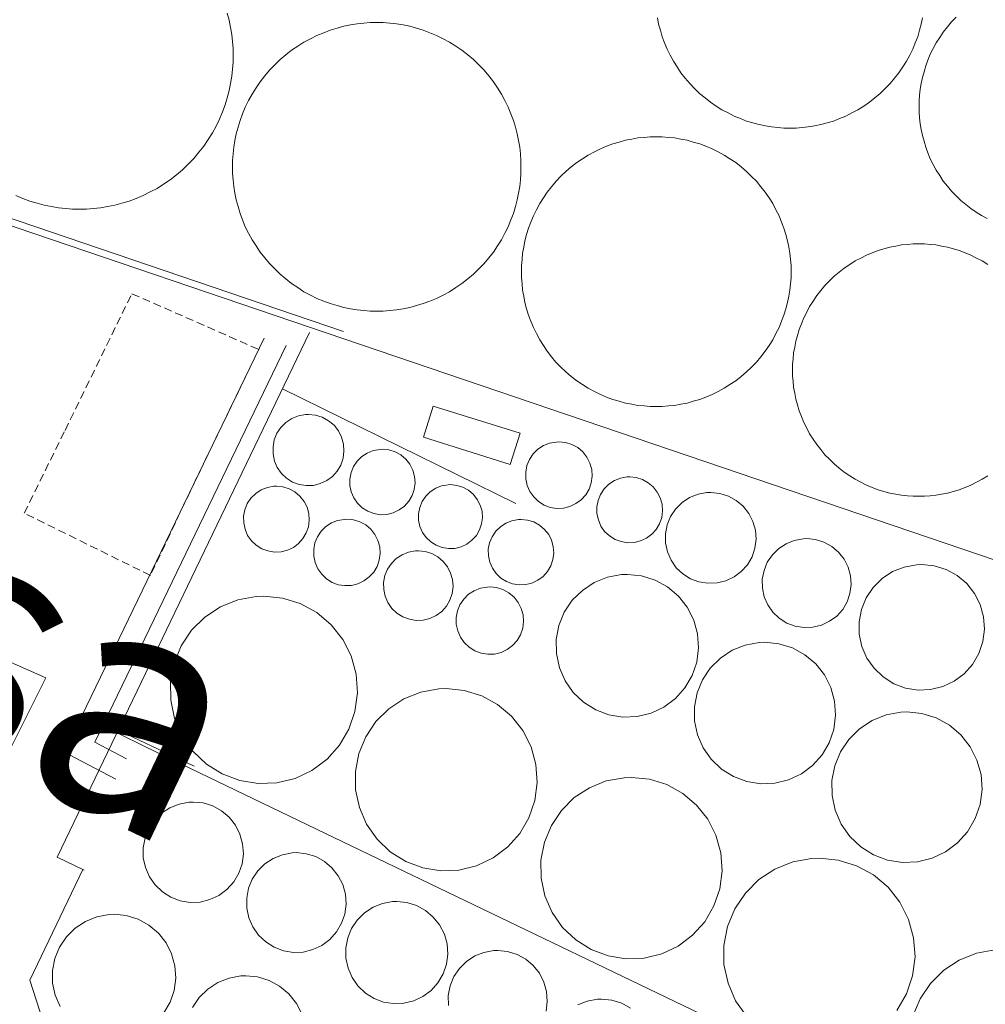
# Model space of a CAD drawing. Units: metres. Extents: x 420711 to 435887, y 4568715 to 4584672.
# Drawn here: x 429230 to 429292, y 4576385 to 4576447 of the extents above; entities that cross this region are included whole.
import ezdxf
from ezdxf.enums import TextEntityAlignment as Align

# ---------------------------------------------------------------- set-up
doc = ezdxf.new("R2010")
doc.units = ezdxf.units.M
doc.header["$MEASUREMENT"] = 0
doc.linetypes.add('DASHED', pattern=[0.75, 0.5, -0.25])
for name, color, linetype, lineweight in [('CON_CANONADA', 6, 'Continuous', 0), ('CON_COBERT', 7, 'DASHED', 0), ('CON_DIPOSIT', 6, 'Continuous', 0), ('CON_EDIFICACIO', 7, 'Continuous', 0), ('CON_TANCA', 1, 'Continuous', 0), ('TOP_ROTULACIO_CARRERS', 7, 'Continuous', 0), ('TOP_ROTULACIO_CONCESSIONS', 7, 'Continuous', 0)]:
    doc.layers.add(name, color=color, linetype=linetype, lineweight=lineweight)
doc.styles.get("Standard").update_dxf_attribs({"font": 'arial.ttf'})

msp = doc.modelspace()

# ---------------------------------------------------------------- linework, layer by layer
at = {"layer": 'CON_CANONADA', "linetype": 'Continuous'}
for p, q in [((429246.981947, 4576424.002832), (429261.781915, 4576416.722708)), ((429236.711767, 4576402.262876), (429241.361758, 4576400.072837))]:
    msp.add_line(p, q, dxfattribs=at)
at = {"layer": 'CON_CANONADA', "linetype": 'Continuous', "flags": 128}
for points in [[(429254.498323, 4576472.10485), (429254.32532, 4576471.743851), (429242.993344, 4576477.187945), (429236.334317, 4576474.851992), (429222.223072, 4576445.479053), (429226.077007, 4576436.031009), (429250.841981, 4576427.622808)], [(429245.81197, 4576427.212846), (429234.241771, 4576403.252896), (429233.141752, 4576400.962901), (429234.211749, 4576400.382892), (429236.401744, 4576399.232873)], [(429247.211969, 4576426.732834), (429235.07176, 4576401.592887), (429237.081754, 4576400.52287)]]:
    msp.add_lwpolyline(points, dxfattribs=at)
at = {"layer": 'CON_COBERT', "linetype": 'DASHED'}
msp.add_lwpolyline([(429237.416979, 4576430.024914), (429245.462964, 4576426.490847), (429241.129889, 4576417.517866), (429238.591845, 4576412.162877), (429230.587863, 4576416.111944), (429233.176906, 4576421.358932), (429237.416979, 4576430.024914)], close=True, dxfattribs=at)
at = {"layer": 'CON_DIPOSIT', "linetype": 'Continuous', "flags": 128}
for points in [[(429243.469123, 4576447.818896), (429243.597119, 4576447.369894), (429243.682116, 4576446.909893), (429243.765113, 4576446.463891), (429243.806109, 4576446.01189), (429243.845106, 4576445.574889), (429243.845103, 4576445.135889), (429243.845103, 4576445.135889), (429243.845099, 4576444.696888), (429243.806096, 4576444.259888), (429243.765093, 4576443.807887), (429243.682089, 4576443.361887), (429243.597086, 4576442.901887), (429243.469082, 4576442.452887), (429243.337078, 4576441.992888), (429243.160075, 4576441.546888), (429242.980071, 4576441.091889), (429242.756067, 4576440.65789), (429242.528064, 4576440.216891), (429242.25606, 4576439.800892), (429241.981056, 4576439.379894), (429241.664053, 4576438.990896), (429241.346049, 4576438.598897), (429240.989046, 4576438.2419), (429240.632043, 4576437.884902), (429240.24004, 4576437.566904), (429239.851037, 4576437.249907), (429239.430034, 4576436.974909), (429239.014032, 4576436.702912), (429238.573029, 4576436.474915), (429238.139027, 4576436.250918), (429237.684025, 4576436.070921), (429237.238023, 4576435.893924), (429236.778021, 4576435.761928), (429236.329019, 4576435.633931), (429235.869018, 4576435.548934), (429235.423017, 4576435.465938), (429234.971016, 4576435.424941), (429234.534015, 4576435.385944), (429234.095014, 4576435.385947), (429233.656013, 4576435.385951), (429233.219013, 4576435.424954), (429232.767013, 4576435.465958), (429232.321013, 4576435.548961), (429231.861013, 4576435.633965), (429231.412013, 4576435.761968), (429230.952013, 4576435.893972), (429230.506014, 4576436.070976), (429230.051014, 4576436.25098)], [(429287.575188, 4576447.522561), (429287.501184, 4576447.11956), (429287.388181, 4576446.725561), (429287.272178, 4576446.321561), (429287.118175, 4576445.931562), (429286.960172, 4576445.532562), (429286.763168, 4576445.151563), (429286.563165, 4576444.764564), (429286.324162, 4576444.399565), (429286.083159, 4576444.031566), (429285.806156, 4576443.689568), (429285.527153, 4576443.34557), (429285.21415, 4576443.032571), (429284.901147, 4576442.719573), (429284.557145, 4576442.440575), (429284.215142, 4576442.163578), (429283.84714, 4576441.92258), (429283.482137, 4576441.683582), (429283.095135, 4576441.483585), (429282.714133, 4576441.286588), (429282.315131, 4576441.12859), (429281.925129, 4576440.974593), (429281.521128, 4576440.858596), (429281.127126, 4576440.745599), (429280.724125, 4576440.671602), (429280.333124, 4576440.598605), (429279.936123, 4576440.563608), (429279.553122, 4576440.52861), (429279.168122, 4576440.528613), (429278.783121, 4576440.528616), (429278.400121, 4576440.563619), (429278.003121, 4576440.598622), (429277.612121, 4576440.671625), (429277.20912, 4576440.745629), (429276.815121, 4576440.858632), (429276.411121, 4576440.974635), (429276.021122, 4576441.128638), (429275.622122, 4576441.286641), (429275.241123, 4576441.483645), (429274.854124, 4576441.683648), (429274.489125, 4576441.922651), (429274.121127, 4576442.163654), (429273.779128, 4576442.440657), (429273.43513, 4576442.71966), (429273.122132, 4576443.032663), (429272.809133, 4576443.345666), (429272.530136, 4576443.689669), (429272.253138, 4576444.031671), (429272.01214, 4576444.399674), (429271.773143, 4576444.764676), (429271.573145, 4576445.151678), (429271.376148, 4576445.53268), (429271.218151, 4576445.931682), (429271.064153, 4576446.321684), (429270.948156, 4576446.725686), (429270.835159, 4576447.119687), (429270.761162, 4576447.522688)], [(429291.689097, 4576434.787509), (429291.327098, 4576434.974512), (429290.985099, 4576435.197515), (429290.640101, 4576435.422518), (429290.321102, 4576435.682521), (429289.999104, 4576435.943524), (429289.706105, 4576436.236527), (429289.413107, 4576436.529529), (429289.152109, 4576436.851532), (429288.892111, 4576437.170534), (429288.667113, 4576437.515537), (429288.444116, 4576437.857539), (429288.257118, 4576438.219541), (429288.072121, 4576438.575543), (429287.925123, 4576438.948544), (429287.780126, 4576439.314546), (429287.672128, 4576439.692548), (429287.566131, 4576440.060549), (429287.497134, 4576440.43755), (429287.429137, 4576440.803551), (429287.395139, 4576441.174552), (429287.363142, 4576441.533553), (429287.363145, 4576441.893553), (429287.363145, 4576441.893553), (429287.363147, 4576442.253554), (429287.39515, 4576442.612554), (429287.429153, 4576442.983555), (429287.497156, 4576443.349555), (429287.566159, 4576443.726555), (429287.672162, 4576444.094554), (429287.780165, 4576444.472554), (429287.925168, 4576444.838554), (429288.072171, 4576445.211553), (429288.257174, 4576445.567552), (429288.444177, 4576445.929551), (429288.66718, 4576446.27155), (429288.892183, 4576446.616549), (429289.152186, 4576446.935548), (429289.413188, 4576447.257546), (429289.706191, 4576447.550544)], [(429291.711974, 4576418.483484), (429291.369972, 4576418.260486), (429291.00797, 4576418.073488), (429290.651968, 4576417.888491), (429290.278966, 4576417.741493), (429289.912964, 4576417.596496), (429289.534963, 4576417.488499), (429289.166962, 4576417.382501), (429288.789961, 4576417.313504), (429288.42396, 4576417.245507), (429288.052959, 4576417.211509), (429287.693958, 4576417.179512), (429287.333957, 4576417.179515), (429286.973957, 4576417.179518), (429286.614957, 4576417.21152), (429286.243956, 4576417.245523), (429285.877956, 4576417.313526), (429285.500956, 4576417.382529), (429285.132956, 4576417.488532), (429284.754957, 4576417.596535), (429284.388957, 4576417.741538), (429284.015958, 4576417.888541), (429283.659959, 4576418.073544), (429283.297959, 4576418.260547), (429282.955961, 4576418.48355), (429282.610962, 4576418.708553), (429282.291963, 4576418.968556), (429281.969965, 4576419.229559), (429281.676967, 4576419.522561), (429281.383968, 4576419.815564), (429281.12297, 4576420.137567), (429280.862972, 4576420.456569), (429280.637975, 4576420.801571), (429280.414977, 4576421.143574), (429280.227979, 4576421.505576), (429280.042982, 4576421.861578), (429279.895984, 4576422.234579), (429279.750987, 4576422.600581), (429279.64299, 4576422.978582), (429279.536992, 4576423.346584), (429279.467995, 4576423.723585), (429279.399998, 4576424.089586), (429279.366, 4576424.460587), (429279.334003, 4576424.819588), (429279.334006, 4576425.179588), (429279.334006, 4576425.179588), (429279.334009, 4576425.539589), (429279.366011, 4576425.898589), (429279.400014, 4576426.269589), (429279.468017, 4576426.635589), (429279.53702, 4576427.012589), (429279.643023, 4576427.380589), (429279.751026, 4576427.758589), (429279.896029, 4576428.124588), (429280.043032, 4576428.497588), (429280.228035, 4576428.853587), (429280.415038, 4576429.215586), (429280.638041, 4576429.557585), (429280.863044, 4576429.902584), (429281.123047, 4576430.221582), (429281.38405, 4576430.543581), (429281.677052, 4576430.836579), (429281.970055, 4576431.129577), (429282.292057, 4576431.390575), (429282.61106, 4576431.650573), (429282.956062, 4576431.875571), (429283.298064, 4576432.098569), (429283.660066, 4576432.285566), (429284.016068, 4576432.470564), (429284.38907, 4576432.617561), (429284.755072, 4576432.762559), (429285.133073, 4576432.870556), (429285.501074, 4576432.976553), (429285.878075, 4576433.045551), (429286.244076, 4576433.113548), (429286.615077, 4576433.147545), (429286.974078, 4576433.179543), (429287.334079, 4576433.17954), (429287.694079, 4576433.179537), (429288.053079, 4576433.147534), (429288.42408, 4576433.113532), (429288.79008, 4576433.045529), (429289.16708, 4576432.976526), (429289.53508, 4576432.870523), (429289.913079, 4576432.76252), (429290.279079, 4576432.617517), (429290.652078, 4576432.470514), (429291.008077, 4576432.285511), (429291.370077, 4576432.098508), (429291.712075, 4576431.875505)], [(429276.421691, 4576384.192546), (429275.721697, 4576385.182553), (429275.241705, 4576386.302558), (429274.981714, 4576387.482562), (429274.971723, 4576388.702564), (429275.201732, 4576389.892564), (429275.661741, 4576391.012562), (429276.34175, 4576392.022559), (429277.201758, 4576392.882554), (429278.211764, 4576393.542547), (429279.34177, 4576393.992539), (429280.541773, 4576394.21253), (429281.031774, 4576394.232527), (429281.031774, 4576394.232527), (429282.231775, 4576394.112517), (429283.391774, 4576393.752508), (429284.461771, 4576393.172499), (429285.391767, 4576392.392491), (429286.141761, 4576391.442484), (429286.691753, 4576390.352478), (429287.011745, 4576389.182473), (429287.101736, 4576387.972471), (429286.941726, 4576386.77247), (429286.551717, 4576385.622471), (429285.941708, 4576384.572474)], [(429232.861629, 4576384.832878), (429232.551634, 4576385.552881), (429232.39164, 4576386.312884), (429232.381646, 4576387.102885), (429232.531652, 4576387.872885), (429232.821658, 4576388.592884), (429233.261663, 4576389.242882), (429233.821668, 4576389.792878), (429234.471672, 4576390.222874), (429235.201676, 4576390.512869), (429235.971678, 4576390.652863), (429236.291679, 4576390.672861), (429237.061679, 4576390.592855), (429237.811679, 4576390.362849), (429238.501677, 4576389.982843), (429239.101674, 4576389.482838), (429239.59167, 4576388.862833), (429239.941665, 4576388.162829), (429240.15166, 4576387.412826), (429240.211654, 4576386.632825), (429240.101648, 4576385.852824), (429239.851642, 4576385.112825), (429239.451636, 4576384.432827)], [(429286.971707, 4576384.222466), (429287.421716, 4576385.312464), (429288.081725, 4576386.292461), (429288.921732, 4576387.122456), (429289.911739, 4576387.772449), (429291.011744, 4576388.212442), (429292.171747, 4576388.422433), (429292.651748, 4576388.442429), (429292.651748, 4576388.442429), (429293.821749, 4576388.32242), (429294.951748, 4576387.972411), (429295.991745, 4576387.412402), (429296.891741, 4576386.652394), (429297.631735, 4576385.722387), (429298.161728, 4576384.672382)], [(429257.501667, 4576384.892691), (429257.491672, 4576385.522692), (429257.611677, 4576386.132692), (429257.851682, 4576386.722691), (429258.201686, 4576387.242689), (429258.64169, 4576387.682686), (429259.171694, 4576388.032683), (429259.751696, 4576388.262679), (429260.371698, 4576388.372674), (429260.631698, 4576388.382672), (429260.631698, 4576388.382672), (429261.251699, 4576388.322668), (429261.851698, 4576388.132663), (429262.401697, 4576387.832658), (429262.881695, 4576387.432654), (429263.271691, 4576386.93265), (429263.561688, 4576386.372647), (429263.731683, 4576385.772645), (429263.771679, 4576385.142643), (429263.691674, 4576384.522643)], [(429241.271641, 4576384.762814), (429241.691647, 4576385.392811), (429242.231652, 4576385.932808), (429242.871656, 4576386.352804), (429243.581659, 4576386.632799), (429244.331661, 4576386.772794), (429244.641662, 4576386.782791), (429244.641662, 4576386.782791), (429245.391662, 4576386.702785), (429246.121662, 4576386.48278), (429246.79166, 4576386.112774), (429247.371657, 4576385.622769), (429247.851653, 4576385.022764), (429248.191649, 4576384.352761)], [(429265.70168, 4576384.932629), (429266.311683, 4576385.172624), (429266.951685, 4576385.29262), (429267.221685, 4576385.302618), (429267.221685, 4576385.302618), (429267.871686, 4576385.232613), (429268.491685, 4576385.042608), (429269.061684, 4576384.732603)]]:
    msp.add_lwpolyline(points, dxfattribs=at)
for points in [[(429262.104077, 4576438.066739), (429262.104074, 4576437.654738), (429262.067071, 4576437.244738), (429262.029068, 4576436.820738), (429261.951064, 4576436.401738), (429261.871061, 4576435.970738), (429261.751058, 4576435.548738), (429261.627054, 4576435.116738), (429261.462051, 4576434.698739), (429261.293047, 4576434.271739), (429261.082044, 4576433.86374), (429260.86804, 4576433.449741), (429260.613037, 4576433.059743), (429260.355034, 4576432.665744), (429260.05803, 4576432.299746), (429259.759027, 4576431.931747), (429259.424024, 4576431.596749), (429259.089021, 4576431.261751), (429258.721018, 4576430.962754), (429258.355015, 4576430.665756), (429257.961013, 4576430.407759), (429257.57101, 4576430.152761), (429257.157008, 4576429.938764), (429256.749006, 4576429.727767), (429256.322004, 4576429.55877), (429255.904002, 4576429.393773), (429255.472, 4576429.269776), (429255.049999, 4576429.149779), (429254.618998, 4576429.069782), (429254.199996, 4576428.991785), (429253.775995, 4576428.953788), (429253.365994, 4576428.916791), (429252.953994, 4576428.916794), (429252.541993, 4576428.916797), (429252.131993, 4576428.9538), (429251.707993, 4576428.991804), (429251.288992, 4576429.069807), (429250.857992, 4576429.14981), (429250.435993, 4576429.269814), (429250.003993, 4576429.393817), (429249.585994, 4576429.558821), (429249.158994, 4576429.727824), (429248.750995, 4576429.938828), (429248.336996, 4576430.152831), (429247.946997, 4576430.407835), (429247.552999, 4576430.665838), (429247.187001, 4576430.962841), (429246.819002, 4576431.261844), (429246.484004, 4576431.596848), (429246.149006, 4576431.931851), (429245.850009, 4576432.299853), (429245.553011, 4576432.665856), (429245.295014, 4576433.059859), (429245.040016, 4576433.449861), (429244.826019, 4576433.863864), (429244.615022, 4576434.271866), (429244.446025, 4576434.698868), (429244.281028, 4576435.11687), (429244.157031, 4576435.548871), (429244.037034, 4576435.970873), (429243.957037, 4576436.401874), (429243.87904, 4576436.820875), (429243.841043, 4576437.244876), (429243.804046, 4576437.654877), (429243.804049, 4576438.066878), (429243.804049, 4576438.066878), (429243.804052, 4576438.478879), (429243.841055, 4576438.888879), (429243.879059, 4576439.312879), (429243.957062, 4576439.731879), (429244.037065, 4576440.16288), (429244.157069, 4576440.584879), (429244.281072, 4576441.016879), (429244.446076, 4576441.434878), (429244.615079, 4576441.861878), (429244.826083, 4576442.269877), (429245.040086, 4576442.683876), (429245.295089, 4576443.073875), (429245.553093, 4576443.467873), (429245.850096, 4576443.833871), (429246.149099, 4576444.20187), (429246.484102, 4576444.536868), (429246.819105, 4576444.871866), (429247.187108, 4576445.170863), (429247.553111, 4576445.467861), (429247.947114, 4576445.725859), (429248.337116, 4576445.980856), (429248.751118, 4576446.194853), (429249.159121, 4576446.40585), (429249.586122, 4576446.574847), (429250.004124, 4576446.739845), (429250.436126, 4576446.863841), (429250.858128, 4576446.983838), (429251.289129, 4576447.063835), (429251.70813, 4576447.141832), (429252.132131, 4576447.179829), (429252.542132, 4576447.216826), (429252.954132, 4576447.216823), (429253.366133, 4576447.21682), (429253.776133, 4576447.179817), (429254.200134, 4576447.141813), (429254.619134, 4576447.06381), (429255.050134, 4576446.983807), (429255.472134, 4576446.863803), (429255.904133, 4576446.7398), (429256.322133, 4576446.574796), (429256.749132, 4576446.405793), (429257.157131, 4576446.194789), (429257.57113, 4576445.980786), (429257.961129, 4576445.725783), (429258.355127, 4576445.467779), (429258.721126, 4576445.170776), (429259.089124, 4576444.871773), (429259.424122, 4576444.53677), (429259.75912, 4576444.201766), (429260.058118, 4576443.833764), (429260.355115, 4576443.467761), (429260.613113, 4576443.073758), (429260.86811, 4576442.683756), (429261.082107, 4576442.269753), (429261.293105, 4576441.861751), (429261.462102, 4576441.434749), (429261.627099, 4576441.016747), (429261.751096, 4576440.584746), (429261.871093, 4576440.162744), (429261.95109, 4576439.731743), (429262.029086, 4576439.312742), (429262.067083, 4576438.888741), (429262.10408, 4576438.47874), (429262.104077, 4576438.066739)], [(429279.234053, 4576431.420599), (429279.23405, 4576431.035598), (429279.199047, 4576430.652598), (429279.164044, 4576430.255597), (429279.091041, 4576429.864597), (429279.017038, 4576429.461597), (429278.904035, 4576429.067597), (429278.788031, 4576428.663598), (429278.634028, 4576428.273598), (429278.476025, 4576427.874599), (429278.279022, 4576427.4936), (429278.079018, 4576427.106601), (429277.840015, 4576426.741602), (429277.599012, 4576426.373603), (429277.322009, 4576426.031605), (429277.043006, 4576425.687606), (429276.730003, 4576425.374608), (429276.417, 4576425.06161), (429276.072998, 4576424.782612), (429275.730995, 4576424.505614), (429275.362993, 4576424.264617), (429274.99799, 4576424.025619), (429274.610988, 4576423.825622), (429274.229986, 4576423.628624), (429273.830984, 4576423.470627), (429273.440983, 4576423.31663), (429273.036981, 4576423.200633), (429272.64298, 4576423.087636), (429272.239979, 4576423.013639), (429271.848977, 4576422.940641), (429271.451977, 4576422.905644), (429271.068976, 4576422.870647), (429270.683975, 4576422.87065), (429270.298975, 4576422.870653), (429269.915974, 4576422.905656), (429269.518974, 4576422.940659), (429269.127974, 4576423.013662), (429268.724974, 4576423.087665), (429268.330974, 4576423.200669), (429267.926974, 4576423.316672), (429267.536975, 4576423.470675), (429267.137975, 4576423.628678), (429266.756976, 4576423.825681), (429266.369977, 4576424.025685), (429266.004979, 4576424.264688), (429265.63698, 4576424.505691), (429265.294981, 4576424.782694), (429264.950983, 4576425.061697), (429264.637985, 4576425.3747), (429264.324987, 4576425.687703), (429264.045989, 4576426.031705), (429263.768991, 4576426.373708), (429263.527994, 4576426.741711), (429263.288996, 4576427.106713), (429263.088999, 4576427.493715), (429262.892001, 4576427.874717), (429262.734004, 4576428.273719), (429262.580007, 4576428.663721), (429262.46401, 4576429.067722), (429262.351012, 4576429.461724), (429262.277015, 4576429.864725), (429262.204018, 4576430.255726), (429262.169021, 4576430.652727), (429262.134024, 4576431.035728), (429262.134027, 4576431.420728), (429262.134027, 4576431.420728), (429262.13403, 4576431.805729), (429262.169033, 4576432.188729), (429262.204036, 4576432.58573), (429262.277039, 4576432.97673), (429262.351042, 4576433.37973), (429262.464045, 4576433.77373), (429262.580048, 4576434.177729), (429262.734052, 4576434.567729), (429262.892055, 4576434.966728), (429263.089058, 4576435.347727), (429263.289061, 4576435.734726), (429263.528064, 4576436.099725), (429263.769068, 4576436.467724), (429264.046071, 4576436.809722), (429264.325074, 4576437.153721), (429264.638076, 4576437.466719), (429264.951079, 4576437.779717), (429265.295082, 4576438.058715), (429265.637085, 4576438.335713), (429266.005087, 4576438.57671), (429266.370089, 4576438.815708), (429266.757091, 4576439.015705), (429267.138093, 4576439.212703), (429267.537095, 4576439.3707), (429267.927097, 4576439.524697), (429268.331099, 4576439.640694), (429268.7251, 4576439.753691), (429269.128101, 4576439.827689), (429269.519102, 4576439.900686), (429269.916103, 4576439.935683), (429270.299104, 4576439.97068), (429270.684105, 4576439.970677), (429271.069105, 4576439.970674), (429271.452106, 4576439.935671), (429271.849106, 4576439.900668), (429272.240106, 4576439.827665), (429272.643106, 4576439.753662), (429273.037106, 4576439.640659), (429273.441105, 4576439.524655), (429273.831105, 4576439.370652), (429274.230104, 4576439.212649), (429274.611103, 4576439.015646), (429274.998102, 4576438.815642), (429275.363101, 4576438.576639), (429275.7311, 4576438.335636), (429276.073098, 4576438.058633), (429276.417097, 4576437.77963), (429276.730095, 4576437.466627), (429277.043093, 4576437.153624), (429277.322091, 4576436.809622), (429277.599089, 4576436.467619), (429277.840086, 4576436.099617), (429278.079084, 4576435.734614), (429278.279081, 4576435.347612), (429278.476079, 4576434.96661), (429278.634076, 4576434.567608), (429278.788073, 4576434.177606), (429278.90407, 4576433.773605), (429279.017067, 4576433.379603), (429279.091064, 4576432.976602), (429279.164062, 4576432.585601), (429279.199059, 4576432.1886), (429279.234056, 4576431.805599), (429279.234053, 4576431.420599)], [(429248.621938, 4576422.362817), (429249.061938, 4576422.322813), (429249.491938, 4576422.19281), (429249.891937, 4576421.972807), (429250.241935, 4576421.682803), (429250.521933, 4576421.322801), (429250.72193, 4576420.922799), (429250.841927, 4576420.492797), (429250.871923, 4576420.042796), (429250.81192, 4576419.592796), (429250.671916, 4576419.162796), (429250.441913, 4576418.772797), (429250.14191, 4576418.442799), (429249.781908, 4576418.172801), (429249.371906, 4576417.982804), (429248.931904, 4576417.872807), (429248.481903, 4576417.852811), (429248.031903, 4576417.922814), (429247.611904, 4576418.082818), (429247.231905, 4576418.322821), (429246.901907, 4576418.632824), (429246.641909, 4576419.002827), (429246.461912, 4576419.412829), (429246.371915, 4576419.86283), (429246.371919, 4576420.312831), (429246.451922, 4576420.752831), (429246.621926, 4576421.17283), (429246.871929, 4576421.542829), (429247.191932, 4576421.862827), (429247.571934, 4576422.112824), (429247.991936, 4576422.282821), (429248.431937, 4576422.362818), (429248.621938, 4576422.362817)], [(429264.511949, 4576420.632693), (429264.921949, 4576420.58269), (429265.331949, 4576420.462687), (429265.701948, 4576420.262684), (429266.021946, 4576419.992681), (429266.281944, 4576419.652679), (429266.471941, 4576419.282676), (429266.591939, 4576418.872675), (429266.611935, 4576418.452674), (429266.561932, 4576418.032674), (429266.421929, 4576417.632674), (429266.211926, 4576417.272675), (429265.931923, 4576416.962677), (429265.591921, 4576416.712679), (429265.211919, 4576416.532682), (429264.801917, 4576416.422685), (429264.381917, 4576416.412688), (429263.961916, 4576416.472691), (429263.571917, 4576416.622694), (429263.211918, 4576416.852697), (429262.91192, 4576417.1427), (429262.661922, 4576417.482703), (429262.501925, 4576417.872704), (429262.411928, 4576418.282706), (429262.401931, 4576418.702706), (429262.481934, 4576419.122707), (429262.641937, 4576419.512706), (429262.88194, 4576419.862705), (429263.181943, 4576420.162703), (429263.531945, 4576420.392701), (429263.921947, 4576420.542698), (429264.511949, 4576420.632693)], [(429253.311928, 4576420.162778), (429253.721928, 4576420.122775), (429254.111928, 4576420.002771), (429254.481927, 4576419.802768), (429254.791926, 4576419.532766), (429255.051924, 4576419.212763), (429255.241921, 4576418.842761), (429255.351918, 4576418.44276), (429255.381915, 4576418.022759), (429255.331912, 4576417.612758), (429255.191909, 4576417.222759), (429254.981906, 4576416.86276), (429254.711903, 4576416.552761), (429254.371901, 4576416.312764), (429254.001899, 4576416.132766), (429253.601897, 4576416.032769), (429253.181896, 4576416.012772), (429252.771896, 4576416.082775), (429252.381897, 4576416.232779), (429252.031898, 4576416.452782), (429251.7319, 4576416.732784), (429251.491902, 4576417.072787), (429251.331905, 4576417.452789), (429251.241907, 4576417.86279), (429251.241911, 4576418.272791), (429251.321914, 4576418.682791), (429251.471917, 4576419.06279), (429251.70192, 4576419.412789), (429252.001923, 4576419.702787), (429252.351925, 4576419.922785), (429252.731927, 4576420.082782), (429253.311928, 4576420.162778)], [(429269.001939, 4576418.402656), (429269.411939, 4576418.362653), (429269.811939, 4576418.24265), (429270.171938, 4576418.042646), (429270.491936, 4576417.772644), (429270.751934, 4576417.442641), (429270.941932, 4576417.072639), (429271.051929, 4576416.672638), (429271.081926, 4576416.252637), (429271.031922, 4576415.842636), (429270.891919, 4576415.442637), (429270.681916, 4576415.082638), (429270.401913, 4576414.77264), (429270.071911, 4576414.522642), (429269.691909, 4576414.352644), (429269.291908, 4576414.252647), (429268.871907, 4576414.23265), (429268.461907, 4576414.302654), (429268.071907, 4576414.442657), (429267.711908, 4576414.67266), (429267.41191, 4576414.952663), (429267.171912, 4576415.292665), (429267.011915, 4576415.682667), (429266.921918, 4576416.082668), (429266.911921, 4576416.502669), (429266.991924, 4576416.912669), (429267.151928, 4576417.302668), (429267.38193, 4576417.642667), (429267.681933, 4576417.942665), (429268.031935, 4576418.172663), (429268.421937, 4576418.32266), (429268.831938, 4576418.402657), (429269.001939, 4576418.402656)], [(429246.5919, 4576417.812825), (429247.0019, 4576417.772822), (429247.4019, 4576417.652819), (429247.761899, 4576417.452816), (429248.081898, 4576417.182813), (429248.341895, 4576416.85281), (429248.531893, 4576416.482808), (429248.64189, 4576416.082807), (429248.671887, 4576415.662806), (429248.621884, 4576415.252806), (429248.48188, 4576414.852806), (429248.271877, 4576414.492807), (429247.991875, 4576414.182809), (429247.661872, 4576413.932811), (429247.28187, 4576413.762814), (429246.881869, 4576413.662816), (429246.461868, 4576413.64282), (429246.051868, 4576413.712823), (429245.661869, 4576413.852826), (429245.30187, 4576414.082829), (429245.001871, 4576414.362832), (429244.761874, 4576414.702834), (429244.601876, 4576415.092836), (429244.511879, 4576415.492837), (429244.501882, 4576415.912838), (429244.581886, 4576416.322838), (429244.741889, 4576416.712837), (429244.971892, 4576417.052836), (429245.271895, 4576417.352834), (429245.621897, 4576417.582832), (429246.011899, 4576417.732829), (429246.4219, 4576417.812826), (429246.5919, 4576417.812825)], [(429257.631918, 4576417.922741), (429258.031918, 4576417.872738), (429258.421918, 4576417.752735), (429258.771917, 4576417.562732), (429259.081915, 4576417.302729), (429259.331913, 4576416.982727), (429259.521911, 4576416.622725), (429259.631908, 4576416.232724), (429259.651905, 4576415.822723), (429259.601902, 4576415.422723), (429259.471899, 4576415.042723), (429259.271896, 4576414.692724), (429258.991893, 4576414.392726), (429258.671891, 4576414.142728), (429258.301889, 4576413.97273), (429257.911887, 4576413.872733), (429257.501887, 4576413.862736), (429257.101887, 4576413.922739), (429256.721887, 4576414.072742), (429256.381888, 4576414.282745), (429256.09189, 4576414.562748), (429255.851892, 4576414.89275), (429255.691895, 4576415.262752), (429255.611897, 4576415.662753), (429255.601901, 4576416.072754), (429255.681904, 4576416.462754), (429255.831907, 4576416.842753), (429256.06191, 4576417.182752), (429256.351912, 4576417.46275), (429256.691915, 4576417.692748), (429257.061916, 4576417.842746), (429257.631918, 4576417.922741)], [(429274.141939, 4576417.422615), (429274.71194, 4576417.362611), (429275.261939, 4576417.192606), (429275.761938, 4576416.922602), (429276.201936, 4576416.542598), (429276.561933, 4576416.092595), (429276.821929, 4576415.582592), (429276.981925, 4576415.02259), (429277.021921, 4576414.452589), (429276.941917, 4576413.882589), (429276.761912, 4576413.332589), (429276.471908, 4576412.84259), (429276.081904, 4576412.412593), (429275.621901, 4576412.062596), (429275.101898, 4576411.822599), (429274.541896, 4576411.682603), (429273.961895, 4576411.662608), (429273.391895, 4576411.752612), (429272.851896, 4576411.952617), (429272.371897, 4576412.262621), (429271.9519, 4576412.652624), (429271.621903, 4576413.132628), (429271.391906, 4576413.65263), (429271.27191, 4576414.222632), (429271.261915, 4576414.792633), (429271.371919, 4576415.362633), (429271.591924, 4576415.892632), (429271.911928, 4576416.372631), (429272.321931, 4576416.782628), (429272.801935, 4576417.092625), (429273.341937, 4576417.312621), (429273.901939, 4576417.412617), (429274.141939, 4576417.422615)], [(429251.061891, 4576415.732788), (429251.471891, 4576415.682785), (429251.881891, 4576415.562781), (429252.25189, 4576415.362778), (429252.571889, 4576415.092775), (429252.831886, 4576414.752773), (429253.021884, 4576414.382771), (429253.141881, 4576413.972769), (429253.161878, 4576413.552769), (429253.111874, 4576413.132768), (429252.971871, 4576412.732769), (429252.761868, 4576412.37277), (429252.481865, 4576412.062771), (429252.141863, 4576411.812774), (429251.761861, 4576411.632776), (429251.35186, 4576411.522779), (429250.931859, 4576411.512782), (429250.511859, 4576411.572786), (429250.121859, 4576411.722789), (429249.76186, 4576411.952792), (429249.461862, 4576412.242795), (429249.211864, 4576412.582797), (429249.051867, 4576412.972799), (429248.96187, 4576413.3828), (429248.951873, 4576413.802801), (429249.031877, 4576414.222801), (429249.19188, 4576414.6128), (429249.431883, 4576414.962799), (429249.731885, 4576415.262797), (429250.081888, 4576415.492795), (429250.471889, 4576415.642792), (429251.061891, 4576415.732788)], [(429262.111908, 4576415.712704), (429262.521908, 4576415.672701), (429262.921908, 4576415.552698), (429263.281907, 4576415.352695), (429263.601905, 4576415.082692), (429263.861903, 4576414.762689), (429264.041901, 4576414.392687), (429264.151898, 4576413.992686), (429264.181895, 4576413.572685), (429264.131892, 4576413.162685), (429264.001888, 4576412.772685), (429263.791885, 4576412.412686), (429263.511883, 4576412.102688), (429263.18188, 4576411.85269), (429262.801878, 4576411.672692), (429262.401877, 4576411.582695), (429261.981876, 4576411.562698), (429261.571876, 4576411.632702), (429261.181877, 4576411.772705), (429260.831878, 4576411.992708), (429260.531879, 4576412.282711), (429260.291882, 4576412.622713), (429260.121884, 4576413.002715), (429260.041887, 4576413.412716), (429260.03189, 4576413.822717), (429260.111894, 4576414.232717), (429260.271897, 4576414.612716), (429260.5019, 4576414.962715), (429260.801902, 4576415.252713), (429261.141905, 4576415.482711), (429261.531906, 4576415.632708), (429261.941908, 4576415.712705), (429262.111908, 4576415.712704)], [(429280.231926, 4576414.492565), (429280.791927, 4576414.43256), (429281.321926, 4576414.262556), (429281.821925, 4576413.992552), (429282.251923, 4576413.632548), (429282.60192, 4576413.192544), (429282.861917, 4576412.692542), (429283.011913, 4576412.14254), (429283.051908, 4576411.582539), (429282.971904, 4576411.022538), (429282.7919, 4576410.492539), (429282.511896, 4576410.00254), (429282.131892, 4576409.582542), (429281.681889, 4576409.252545), (429281.171886, 4576409.002549), (429280.621884, 4576408.872553), (429280.061883, 4576408.852557), (429279.501883, 4576408.942561), (429278.971884, 4576409.142566), (429278.491885, 4576409.44257), (429278.091888, 4576409.822573), (429277.761891, 4576410.292577), (429277.541894, 4576410.802579), (429277.421898, 4576411.352581), (429277.411902, 4576411.922582), (429277.521907, 4576412.472582), (429277.731911, 4576412.992581), (429278.051915, 4576413.462579), (429278.451919, 4576413.862577), (429278.921922, 4576414.172574), (429279.441924, 4576414.38257), (429280.001926, 4576414.482566), (429280.231926, 4576414.492565)], [(429255.591883, 4576413.72275), (429256.021883, 4576413.682747), (429256.451883, 4576413.552744), (429256.831882, 4576413.34274), (429257.17188, 4576413.052737), (429257.441878, 4576412.712735), (429257.641875, 4576412.312733), (429257.761872, 4576411.892731), (429257.791869, 4576411.45273), (429257.741865, 4576411.01273), (429257.591862, 4576410.59273), (429257.371859, 4576410.212731), (429257.081856, 4576409.882733), (429256.721853, 4576409.622735), (429256.321851, 4576409.432738), (429255.89185, 4576409.332741), (429255.451849, 4576409.312745), (429255.021849, 4576409.382748), (429254.60185, 4576409.542751), (429254.231851, 4576409.772755), (429253.911853, 4576410.072757), (429253.661855, 4576410.44276), (429253.481858, 4576410.842762), (429253.391861, 4576411.272763), (429253.381864, 4576411.712764), (429253.471868, 4576412.152764), (429253.641871, 4576412.552763), (429253.881874, 4576412.922762), (429254.191877, 4576413.23276), (429254.561879, 4576413.472758), (429254.971881, 4576413.642755), (429255.411882, 4576413.722752), (429255.591883, 4576413.72275)], [(429287.531925, 4576412.852507), (429288.321926, 4576412.7725), (429289.081925, 4576412.532494), (429289.781923, 4576412.152488), (429290.38192, 4576411.642483), (429290.881916, 4576411.022478), (429291.241911, 4576410.312474), (429291.451906, 4576409.542472), (429291.5119, 4576408.75247), (429291.401894, 4576407.96247), (429291.151888, 4576407.20247), (429290.741882, 4576406.522472), (429290.211876, 4576405.922475), (429289.581872, 4576405.452479), (429288.861868, 4576405.112484), (429288.081866, 4576404.92249), (429287.291864, 4576404.892496), (429286.501864, 4576405.012502), (429285.761865, 4576405.292508), (429285.081867, 4576405.722514), (429284.51187, 4576406.272519), (429284.051875, 4576406.922524), (429283.73188, 4576407.652527), (429283.561885, 4576408.43253), (429283.561891, 4576409.222531), (429283.711897, 4576410.002531), (429284.011904, 4576410.74253), (429284.451909, 4576411.402528), (429285.021914, 4576411.962524), (429285.681919, 4576412.40252), (429286.421922, 4576412.692515), (429287.201924, 4576412.842509), (429287.531925, 4576412.852507)], [(429268.851892, 4576412.222647), (429269.741892, 4576412.13264), (429270.611892, 4576411.862633), (429271.40189, 4576411.432627), (429272.091886, 4576410.852621), (429272.651882, 4576410.142615), (429273.061876, 4576409.332611), (429273.31187, 4576408.462608), (429273.371863, 4576407.562606), (429273.251856, 4576406.662605), (429272.961849, 4576405.812606), (429272.501843, 4576405.032608), (429271.901837, 4576404.352612), (429271.171831, 4576403.812617), (429270.361827, 4576403.432622), (429269.481824, 4576403.212628), (429268.571823, 4576403.182635), (429267.681822, 4576403.322642), (429266.841824, 4576403.642649), (429266.071826, 4576404.122656), (429265.41183, 4576404.742662), (429264.901835, 4576405.482667), (429264.54184, 4576406.312671), (429264.351847, 4576407.202674), (429264.341854, 4576408.102675), (429264.511861, 4576408.992675), (429264.851867, 4576409.822674), (429265.351874, 4576410.582671), (429266.00188, 4576411.212667), (429266.751885, 4576411.712663), (429267.591888, 4576412.042657), (429268.481891, 4576412.21265), (429268.851892, 4576412.222647)], [(429260.131872, 4576411.442712), (429260.551873, 4576411.392709), (429260.961872, 4576411.272706), (429261.341871, 4576411.062703), (429261.66187, 4576410.7927), (429261.931868, 4576410.452697), (429262.121865, 4576410.072695), (429262.241862, 4576409.662694), (429262.271859, 4576409.232693), (429262.211856, 4576408.812692), (429262.071852, 4576408.402693), (429261.861849, 4576408.032694), (429261.571846, 4576407.712696), (429261.231844, 4576407.462698), (429260.841842, 4576407.2827), (429260.42184, 4576407.172703), (429260.00184, 4576407.162707), (429259.57184, 4576407.22271), (429259.17184, 4576407.382713), (429258.811841, 4576407.602716), (429258.501843, 4576407.902719), (429258.261845, 4576408.252722), (429258.091848, 4576408.642723), (429258.001851, 4576409.062725), (429257.991854, 4576409.492726), (429258.071858, 4576409.912726), (429258.231861, 4576410.302725), (429258.471864, 4576410.662724), (429258.781867, 4576410.962722), (429259.131869, 4576411.19272), (429259.531871, 4576411.352717), (429260.131872, 4576411.442712)], [(429245.791846, 4576410.84282), (429246.971847, 4576410.722811), (429248.101846, 4576410.372802), (429249.141843, 4576409.802793), (429250.051839, 4576409.032785), (429250.791833, 4576408.102778), (429251.331826, 4576407.052772), (429251.641817, 4576405.902768), (429251.731809, 4576404.722766), (429251.571799, 4576403.542765), (429251.19179, 4576402.422766), (429250.591782, 4576401.392769), (429249.801774, 4576400.512774), (429248.841767, 4576399.80278), (429247.771761, 4576399.292787), (429246.621758, 4576399.012795), (429245.431755, 4576398.962804), (429244.261755, 4576399.152814), (429243.151757, 4576399.572823), (429242.14176, 4576400.202831), (429241.281765, 4576401.022839), (429240.601771, 4576401.992846), (429240.131779, 4576403.082851), (429239.881787, 4576404.242855), (429239.871796, 4576405.432857), (429240.091805, 4576406.592857), (429240.541814, 4576407.692855), (429241.201823, 4576408.682852), (429242.04183, 4576409.512847), (429243.041837, 4576410.16284), (429244.141842, 4576410.612832), (429245.311845, 4576410.822824), (429245.791846, 4576410.84282)], [(429277.581872, 4576407.922574), (429278.471873, 4576407.832567), (429279.321872, 4576407.562561), (429280.11187, 4576407.132554), (429280.801867, 4576406.552548), (429281.351862, 4576405.852542), (429281.761857, 4576405.052538), (429282.001851, 4576404.192535), (429282.061844, 4576403.292533), (429281.951837, 4576402.402533), (429281.66183, 4576401.552533), (429281.201824, 4576400.782536), (429280.601818, 4576400.112539), (429279.891813, 4576399.582544), (429279.071808, 4576399.192549), (429278.201806, 4576398.982556), (429277.311804, 4576398.942562), (429276.421804, 4576399.092569), (429275.581805, 4576399.402576), (429274.821807, 4576399.882583), (429274.171811, 4576400.502589), (429273.661816, 4576401.232594), (429273.301821, 4576402.052598), (429273.111828, 4576402.9326), (429273.101835, 4576403.832602), (429273.271841, 4576404.712602), (429273.611848, 4576405.542601), (429274.111855, 4576406.282598), (429274.75186, 4576406.912594), (429275.501865, 4576407.412589), (429276.331869, 4576407.742584), (429277.211872, 4576407.902577), (429277.581872, 4576407.922574)], [(429257.361819, 4576404.992723), (429258.50182, 4576404.872714), (429259.611819, 4576404.532705), (429260.621817, 4576403.982697), (429261.501812, 4576403.232689), (429262.221807, 4576402.332682), (429262.7518, 4576401.302677), (429263.051792, 4576400.182673), (429263.131783, 4576399.03267), (429262.991774, 4576397.892669), (429262.611765, 4576396.792671), (429262.031757, 4576395.802673), (429261.261749, 4576394.942678), (429260.331742, 4576394.252684), (429259.291737, 4576393.752691), (429258.161733, 4576393.482699), (429257.011731, 4576393.432708), (429255.871731, 4576393.622717), (429254.791732, 4576394.022726), (429253.811735, 4576394.642734), (429252.97174, 4576395.432742), (429252.311746, 4576396.382748), (429251.851754, 4576397.442753), (429251.611762, 4576398.572757), (429251.601771, 4576399.722759), (429251.81178, 4576400.862759), (429252.251788, 4576401.932757), (429252.891797, 4576402.892754), (429253.721804, 4576403.702749), (429254.68181, 4576404.332743), (429255.751815, 4576404.762735), (429256.891818, 4576404.972727), (429257.361819, 4576404.992723)], [(429286.591853, 4576403.502499), (429287.531853, 4576403.402492), (429288.441853, 4576403.122484), (429289.28185, 4576402.662477), (429290.011847, 4576402.052471), (429290.601842, 4576401.302465), (429291.031836, 4576400.452461), (429291.29183, 4576399.532457), (429291.351823, 4576398.582455), (429291.231815, 4576397.642455), (429290.921808, 4576396.742456), (429290.441801, 4576395.912458), (429289.801795, 4576395.202462), (429289.041789, 4576394.632467), (429288.181785, 4576394.232472), (429287.251782, 4576394.002479), (429286.30178, 4576393.962486), (429285.36178, 4576394.112494), (429284.471781, 4576394.452501), (429283.661783, 4576394.962508), (429282.971787, 4576395.612514), (429282.421792, 4576396.39252), (429282.041798, 4576397.272524), (429281.841805, 4576398.202527), (429281.831812, 4576399.152528), (429282.01182, 4576400.092528), (429282.371827, 4576400.972527), (429282.901834, 4576401.762524), (429283.58184, 4576402.43252), (429284.381845, 4576402.962515), (429285.261849, 4576403.312509), (429286.201852, 4576403.482502), (429286.591853, 4576403.502499)], [(429269.111795, 4576399.352625), (429270.251795, 4576399.242616), (429271.351795, 4576398.902608), (429272.361792, 4576398.342599), (429273.241788, 4576397.602591), (429273.951782, 4576396.702584), (429274.471775, 4576395.682579), (429274.781767, 4576394.572575), (429274.861758, 4576393.422572), (429274.711749, 4576392.282572), (429274.341741, 4576391.202573), (429273.761732, 4576390.202576), (429272.991725, 4576389.35258), (429272.071718, 4576388.662586), (429271.031713, 4576388.172593), (429269.911709, 4576387.902601), (429268.761707, 4576387.85261), (429267.631706, 4576388.032619), (429266.551708, 4576388.442628), (429265.581711, 4576389.052636), (429264.741716, 4576389.842643), (429264.081722, 4576390.78265), (429263.621729, 4576391.842655), (429263.381737, 4576392.962659), (429263.371746, 4576394.112661), (429263.591755, 4576395.242661), (429264.031764, 4576396.302659), (429264.671772, 4576397.262656), (429265.481779, 4576398.072651), (429266.441786, 4576398.702644), (429267.51179, 4576399.132637), (429268.641794, 4576399.332629), (429269.111795, 4576399.352625)], [(429241.31174, 4576397.792834), (429241.941741, 4576397.732829), (429242.55174, 4576397.542824), (429243.101739, 4576397.232819), (429243.591736, 4576396.822815), (429243.991733, 4576396.322811), (429244.271729, 4576395.762808), (429244.441725, 4576395.142806), (429244.49172, 4576394.512805), (429244.411715, 4576393.882804), (429244.201711, 4576393.282805), (429243.881706, 4576392.732806), (429243.451702, 4576392.252809), (429242.941698, 4576391.872812), (429242.371695, 4576391.602816), (429241.751693, 4576391.452821), (429241.111692, 4576391.432825), (429240.491692, 4576391.53283), (429239.891692, 4576391.752835), (429239.351694, 4576392.09284), (429238.891697, 4576392.532844), (429238.5317, 4576393.052847), (429238.271704, 4576393.63285), (429238.141709, 4576394.252852), (429238.131713, 4576394.892853), (429238.251718, 4576395.512853), (429238.501723, 4576396.102853), (429238.851728, 4576396.632851), (429239.301732, 4576397.082848), (429239.831735, 4576397.432844), (429240.421738, 4576397.66284), (429241.05174, 4576397.782836), (429241.31174, 4576397.792834)], [(429247.851726, 4576394.582779), (429248.471726, 4576394.512774), (429249.081726, 4576394.332769), (429249.631724, 4576394.022765), (429250.111722, 4576393.62276), (429250.511719, 4576393.122757), (429250.791715, 4576392.562754), (429250.961711, 4576391.952751), (429251.011706, 4576391.32275), (429250.921701, 4576390.69275), (429250.721696, 4576390.10275), (429250.401692, 4576389.552752), (429249.981688, 4576389.082754), (429249.471684, 4576388.702758), (429248.901681, 4576388.432762), (429248.291679, 4576388.282766), (429247.661678, 4576388.262771), (429247.031678, 4576388.362776), (429246.441678, 4576388.58278), (429245.91168, 4576388.922785), (429245.451683, 4576389.352789), (429245.091686, 4576389.872793), (429244.83169, 4576390.452796), (429244.701695, 4576391.072798), (429244.701699, 4576391.702799), (429244.811704, 4576392.322799), (429245.051709, 4576392.902798), (429245.411713, 4576393.432796), (429245.851717, 4576393.872793), (429246.381721, 4576394.22279), (429246.971724, 4576394.452786), (429247.591725, 4576394.572781), (429247.851726, 4576394.582779)], [(429254.221712, 4576391.492726), (429254.861713, 4576391.422721), (429255.481712, 4576391.232716), (429256.051711, 4576390.922711), (429256.541708, 4576390.502707), (429256.941705, 4576390.002703), (429257.241701, 4576389.4227), (429257.411697, 4576388.792697), (429257.461692, 4576388.152696), (429257.371687, 4576387.512696), (429257.161682, 4576386.892696), (429256.831677, 4576386.332698), (429256.401673, 4576385.852701), (429255.881669, 4576385.462704), (429255.301666, 4576385.192708), (429254.671664, 4576385.032712), (429254.021663, 4576385.012717), (429253.381663, 4576385.112722), (429252.781663, 4576385.342727), (429252.231665, 4576385.682732), (429251.761668, 4576386.132736), (429251.391671, 4576386.66274), (429251.131675, 4576387.252743), (429250.99168, 4576387.892745), (429250.991685, 4576388.542746), (429251.11169, 4576389.172746), (429251.351695, 4576389.772745), (429251.711699, 4576390.312743), (429252.171704, 4576390.76274), (429252.721707, 4576391.122737), (429253.32171, 4576391.362733), (429253.951712, 4576391.482728), (429254.221712, 4576391.492726)]]:
    msp.add_lwpolyline(points, close=True, dxfattribs=at)
at = {"layer": 'CON_EDIFICACIO', "linetype": 'Continuous', "flags": 128}
for points in [[(429255.921938, 4576420.922759), (429256.531954, 4576422.902758), (429262.041949, 4576421.182713), (429261.421933, 4576419.202715), (429255.921938, 4576420.922759)], [(429231.961786, 4576405.664917), (429226.621697, 4576395.049941), (429221.506708, 4576397.506984), (429226.590795, 4576408.030962), (429231.961786, 4576405.664917)]]:
    msp.add_lwpolyline(points, close=True, dxfattribs=at)
at = {"layer": 'CON_TANCA', "linetype": 'Continuous', "flags": 128}
msp.add_lwpolyline([(429361.278099, 4576420.973959), (429365.787089, 4576418.813922), (429392.364033, 4576406.0327), (429394.197996, 4576400.817678), (429388.222893, 4576388.382704), (429386.057856, 4576383.875713), (429384.970837, 4576381.615718), (429225.760004, 4576435.687011), (429224.977017, 4576437.67202), (429222.288064, 4576444.357051), (429221.734074, 4576445.734058), (429235.936319, 4576475.292996), (429243.030349, 4576477.784946), (429255.908322, 4576471.589839), (429260.417312, 4576469.431801), (429290.699248, 4576454.891548), (429295.201239, 4576452.715511), (429321.274184, 4576440.195293), (429325.780174, 4576438.027256), (429361.278099, 4576420.973959)], close=True, dxfattribs=at)
for points in [[(429248.692977, 4576427.572824), (429232.685701, 4576394.291894), (429234.398697, 4576393.46888)], [(429236.476766, 4576402.174877), (429238.276762, 4576401.294862), (429249.126739, 4576396.074772), (429354.436516, 4576345.443893), (429363.990461, 4576336.204806)], [(429385.041836, 4576381.421717), (429359.021372, 4576325.531827), (429350.191361, 4576325.781894), (429244.881584, 4576376.412773), (429234.031607, 4576381.632864), (429232.231611, 4576382.512879), (429230.941639, 4576386.502895), (429234.308697, 4576393.51188)]]:
    msp.add_lwpolyline(points, dxfattribs=at)

# ---------------------------------------------------------------- texts
at = {"layer": 'TOP_ROTULACIO_CARRERS', "linetype": 'Continuous'}
msp.add_text("Carrer  Port  d' Alexandria", height=15, rotation=335.024715, dxfattribs=at).set_placement((429233.324581, 4576510.374071), align=Align.MIDDLE_LEFT)
at = {"layer": 'TOP_ROTULACIO_CONCESSIONS', "linetype": 'Continuous'}
msp.add_text('Relisa', height=15, rotation=334.418035, dxfattribs=at).set_placement((429191.969878, 4576425.956253), align=Align.MIDDLE_LEFT)

doc.saveas('drawing.dxf')
